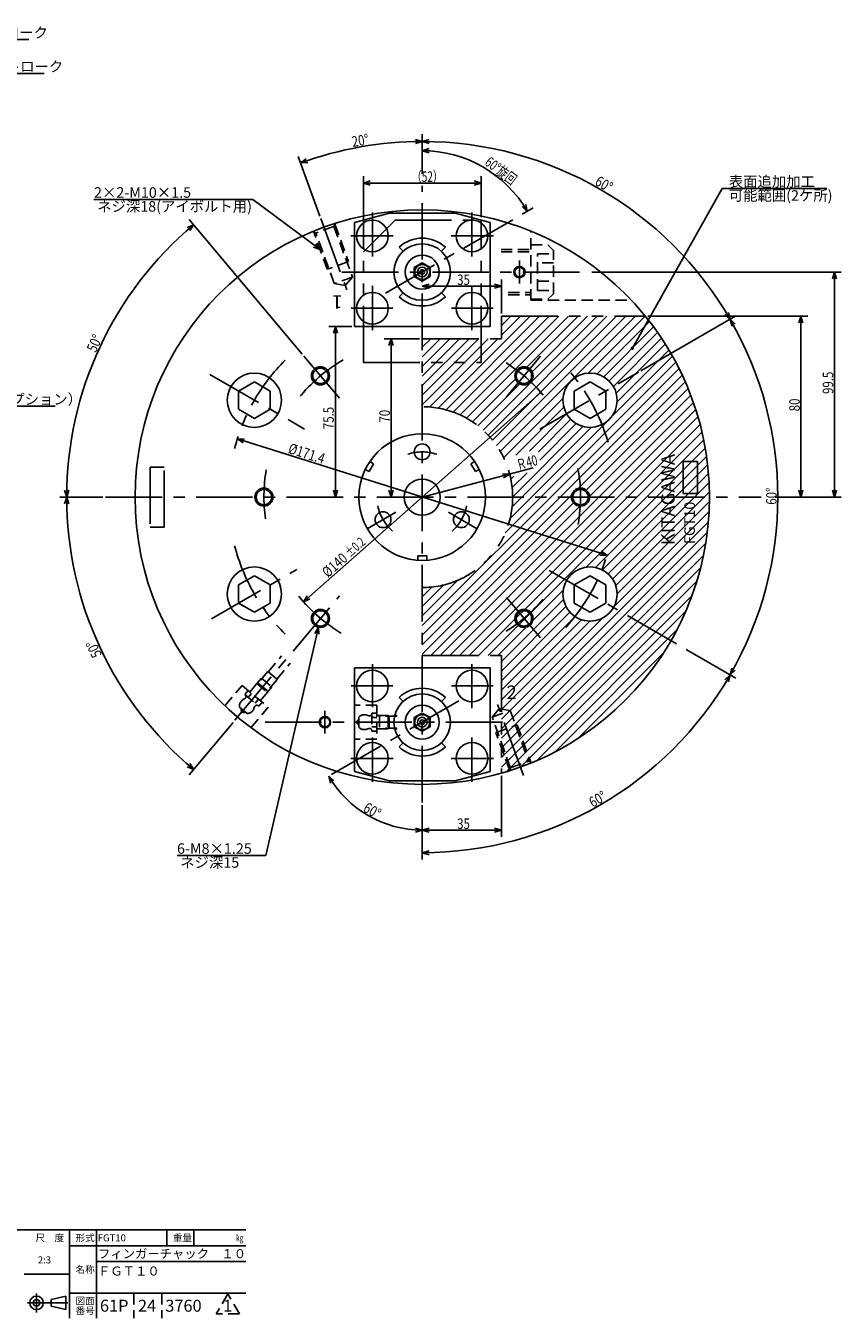
# Model space of a CAD drawing. Extents: x 42 to 845, y 12 to 583.
# Drawn here: x 485 to 845, y 12 to 583 of the extents above; entities that cross this region are included whole.
import ezdxf

# ---------------------------------------------------------------- set-up
doc = ezdxf.new("R2010")
doc.units = 0
doc.header["$LTSCALE"] = 20
for name, pattern in [('CENTER', [2, 1.25, -0.25, 0.25, -0.25]), ('HIDDEN', [0.375, 0.25, -0.125]), ('PHANTOM', [2.5, 1.25, -0.25, 0.25, -0.25, 0.25, -0.25])]:
    doc.linetypes.add(name, pattern=pattern)
for name, color, linetype in [('MAIN0', 7, 'CONTINUOUS'), ('MAIN10', 7, 'CONTINUOUS'), ('WAKU0', 7, 'CONTINUOUS')]:
    doc.layers.add(name, color=color, linetype=linetype)
doc.styles.add('KNJYOKO', font='TXT', dxfattribs={"bigfont": 'BIGFONT'})
doc.dimstyles.get("Standard").update_dxf_attribs({"dimtxt": 2.5, "dimasz": 2.5, "dimexe": 1.25, "dimexo": 0.625, "dimtad": 1, "dimcen": 2.5, "dimazin": 3, "dimtfac": 1, "dimtmove": 0, "dimatfit": 3})

# ---------------------------------------------------------------- blocks, each defined once
blk = doc.blocks.new('M0')
at = {"layer": 'MAIN0', "color": 0, "linetype": 'BYBLOCK'}
for p, q in [((0, 0), (11.28, 26.8)), ((11.28, 26.8), (50.14, 26.8)), ((0.33, 3.11), (0, 0)), ((0, 0), (1.99, 2.42))]:
    blk.add_line(p, q, dxfattribs=at)
at = {"layer": 'MAIN0', "color": 0, "linetype": 'BYBLOCK', "style": 'KNJYOKO'}
blk.add_text('把握ストローク', height=4.65, dxfattribs=at).set_placement((14.17, 27.55))
blk = doc.blocks.new('M1')
at = {"layer": 'MAIN0', "color": 0, "linetype": 'BYBLOCK'}
for p, q in [((0, 0), (6.49, 12.41)), ((6.49, 12.41), (45.35, 12.41)), ((0.59, 3.08), (0, 0)), ((0, 0), (2.19, 2.24))]:
    blk.add_line(p, q, dxfattribs=at)
at = {"layer": 'MAIN0', "color": 0, "linetype": 'BYBLOCK', "style": 'KNJYOKO'}
blk.add_text('旋回ストローク', height=4.65, dxfattribs=at).set_placement((9.38, 13.16))
blk = doc.blocks.new('*D11')
at = {"layer": 'MAIN10', "color": 0, "linetype": 'BYBLOCK'}
for p, q in [((660, 528.16), (663, 529.06)), ((663, 527.26), (660, 528.16)), ((704.19, 503.48), (706.47, 501.33)), ((704.26, 500.05), (709.07, 502.83)), ((706.47, 501.33), (705.75, 504.38))]:
    blk.add_line(p, q, dxfattribs=at)
blk.add_arc((660, 474.5), 53.66, 30, 90, dxfattribs=at)
at = {"layer": 'MAIN10', "color": 0, "linetype": 'BYBLOCK', "style": 'KNJYOKO', "width": 0.7}
blk.add_text('60%%d旋回\u3000', height=4.65, rotation=322.6342, dxfattribs=at).set_placement((687.26, 522.15))
blk = doc.blocks.new('*D12')
at = {"layer": 'MAIN10', "color": 0, "linetype": 'BYBLOCK'}
for p, q in [((660, 532.22), (657, 533.12)), ((657, 531.32), (660, 532.22)), ((660, 517.94), (660, 535.53)), ((614.78, 499.25), (605.2, 525.56)), ((606.23, 522.74), (608.74, 524.61)), ((609.36, 522.92), (606.23, 522.74))]:
    blk.add_line(p, q, dxfattribs=at)
blk.add_arc((660, 375), 157.22, 90, 110, dxfattribs=at)
at = {"layer": 'MAIN10', "color": 0, "linetype": 'BYBLOCK', "width": 0.8}
blk.add_text('20%%d', height=4.65, rotation=10, dxfattribs=at).set_placement((629.31, 529.74))
blk = doc.blocks.new('*D21')
at = {"layer": 'MAIN10', "color": 0, "linetype": 'BYBLOCK'}
for p, q in [((735.04, 474.5), (845.26, 474.5)), ((841.36, 471.5), (842.26, 474.5)), ((842.26, 375), (842.26, 474.5)), ((842.26, 474.5), (843.16, 471.5)), ((841.36, 378), (842.26, 375)), ((842.26, 375), (843.16, 378)), ((819.3, 375), (845.26, 375))]:
    blk.add_line(p, q, dxfattribs=at)
at = {"layer": 'MAIN10', "color": 0, "linetype": 'BYBLOCK', "width": 0.8}
blk.add_text('99.5', height=4.65, rotation=90, dxfattribs=at).set_placement((841.76, 420.6))
blk = doc.blocks.new('M4')
at = {"layer": 'MAIN0', "color": 0, "linetype": 'BYBLOCK'}
for p, q in [((-0.3, -1.3), (-23.63, -102.23)), ((-0.3, -1.3), (-1.85, -4.02)), ((-0.1, -4.42), (-0.3, -1.3)), ((-23.63, -102.23), (-62.84, -102.23))]:
    blk.add_line(p, q, dxfattribs=at)
at = {"layer": 'MAIN0', "color": 0, "linetype": 'BYBLOCK', "style": 'KNJYOKO'}
for s, p in [('6-M8×1.25', (-62.84, -101.48)), (' ネジ深15', (-62.84, -107.63))]:
    blk.add_text(s, height=4.65, dxfattribs=at).set_placement(p)
blk = doc.blocks.new('*D28')
at = {"layer": 'MAIN0', "color": 0, "linetype": 'BYBLOCK'}
for p, q in [((776.73, 307.6), (798.75, 294.89)), ((793.88, 294.24), (796.15, 296.39)), ((796.15, 296.39), (795.43, 293.34)), ((660, 238.8), (660, 214.78)), ((663, 218.68), (660, 217.78)), ((660, 217.78), (663, 216.88))]:
    blk.add_line(p, q, dxfattribs=at)
blk.add_arc((660, 375), 157.22, 270, 330, dxfattribs=at)
at = {"layer": 'MAIN0', "color": 0, "linetype": 'BYBLOCK', "width": 0.8}
blk.add_text('60%%d', height=4.65, rotation=30, dxfattribs=at).set_placement((735.46, 237.6))
blk = doc.blocks.new('*D29')
at = {"layer": 'MAIN0', "color": 0, "linetype": 'BYBLOCK'}
for p, q in [((756.66, 430.8), (798.75, 455.11)), ((796.88, 450.56), (796.15, 453.61)), ((796.15, 453.61), (798.43, 451.46)), ((776.73, 307.6), (798.75, 294.89)), ((796.88, 299.44), (796.15, 296.39)), ((796.15, 296.39), (798.43, 298.54))]:
    blk.add_line(p, q, dxfattribs=at)
blk.add_arc((660, 375), 157.22, 330, 390, dxfattribs=at)
at = {"layer": 'MAIN0', "color": 0, "linetype": 'BYBLOCK', "width": 0.8}
blk.add_text('60%%d', height=4.65, rotation=90, dxfattribs=at).set_placement((816.72, 371.65))
blk = doc.blocks.new('*D30')
at = {"layer": 'MAIN0', "color": 0, "linetype": 'BYBLOCK'}
for p, q in [((660, 532.22), (663, 533.12)), ((663, 531.32), (660, 532.22)), ((756.66, 430.8), (798.75, 455.11)), ((793.88, 455.76), (796.15, 453.61)), ((796.15, 453.61), (795.43, 456.66))]:
    blk.add_line(p, q, dxfattribs=at)
blk.add_arc((660, 375), 157.22, 30, 90, dxfattribs=at)
at = {"layer": 'MAIN0', "color": 0, "linetype": 'BYBLOCK', "width": 0.8}
blk.add_text('60%%d', height=4.65, rotation=330, dxfattribs=at).set_placement((735.96, 513.26))
blk = doc.blocks.new('M5')
at = {"layer": 'MAIN0', "color": 0, "linetype": 'BYBLOCK'}
for p, q in [((-29.75, 22.14), (-99.98, 22.14)), ((0, 0), (-29.75, 22.14)), ((-2.94, 1.07), (0, 0)), ((0, 0), (-1.87, 2.51))]:
    blk.add_line(p, q, dxfattribs=at)
at = {"layer": 'MAIN0', "color": 0, "linetype": 'BYBLOCK', "style": 'KNJYOKO'}
for s, p in [('2×2-M10×1.5', (-99.98, 22.89)), (' ネジ深18(アイボルト用)', (-99.98, 16.74))]:
    blk.add_text(s, height=4.65, dxfattribs=at).set_placement(p)
blk = doc.blocks.new('*D35')
at = {"layer": 'MAIN0', "color": 0, "linetype": 'BYBLOCK'}
for p, q in [((660, 375), (709.06, 387.89)), ((695.56, 385.27), (698.69, 385.17)), ((698.69, 385.17), (696.01, 383.53))]:
    blk.add_line(p, q, dxfattribs=at)
at = {"layer": 'MAIN0', "color": 0, "linetype": 'BYBLOCK', "style": 'KNJYOKO', "width": 0.7}
blk.add_text('Ｒ40', height=4.65, rotation=14.7236, dxfattribs=at).set_placement((702.34, 386.9))
blk = doc.blocks.new('*X0')
at = {"layer": 'MAIN0', "color": 0, "linetype": 'BYBLOCK'}
for p, q in [((667.06, 414.37), (707.69, 455)), ((673.74, 412.57), (716.17, 455)), ((676.74, 411.33), (720.41, 455)), ((679.55, 409.9), (724.66, 455)), ((686.95, 404.56), (737.38, 455)), ((689.09, 402.46), (741.63, 455)), ((691.07, 400.2), (745.87, 455)), ((692.88, 397.77), (750.11, 455)), ((694.54, 395.18), (754.35, 455)), ((695, 446.56), (703.44, 455)), ((695, 450.8), (699.2, 455)), ((706.3, 432.4), (728.9, 455)), ((708.57, 430.42), (733.14, 455)), ((733.42, 429.82), (758.6, 455)), ((737.29, 429.45), (760.49, 452.65)), ((740.29, 428.2), (762.32, 450.23)), ((742.68, 426.36), (764.09, 447.76)), ((660, 415.8), (689.2, 445)), ((660, 420.04), (684.96, 445)), ((660, 424.28), (680.72, 445)), ((660, 428.53), (676.47, 445)), ((660, 432.77), (672.23, 445)), ((660, 437.01), (667.99, 445)), ((660, 441.26), (663.74, 445)), ((663.31, 414.86), (693.44, 445)), ((744.54, 423.97), (765.81, 445.24)), ((745.8, 420.99), (767.47, 442.66)), ((746.2, 417.14), (769.09, 440.03)), ((696.75, 359.22), (772.14, 434.61)), ((743.29, 409.99), (770.64, 437.35)), ((725.19, 379.17), (774.97, 428.95)), ((726.11, 384.33), (773.59, 431.81)), ((682.18, 408.28), (701.21, 427.32)), ((684.65, 406.5), (703.19, 425.05)), ((729.18, 378.92), (776.3, 426.03)), ((732.57, 378.06), (777.56, 423.05)), ((696.01, 392.41), (722.24, 418.65)), ((733.99, 375.24), (778.76, 420.01)), ((667.99, 305), (779.89, 416.9)), ((672.24, 305), (780.95, 413.72)), ((701.39, 393.55), (722.62, 414.78)), ((707.4, 395.32), (723.87, 411.78)), ((698.87, 365.58), (742.08, 408.78)), ((699.77, 370.72), (734.92, 405.87)), ((700, 375.19), (731.08, 406.27)), ((711.4, 395.07), (725.71, 409.39)), ((711.97, 391.4), (728.1, 407.53)), ((727.31, 351.59), (782.87, 407.14)), ((733.11, 361.63), (781.95, 410.47)), ((689.21, 305), (784.46, 400.26)), ((721.52, 341.55), (783.71, 403.74)), ((732.47, 344.02), (785.14, 396.68)), ((736.6, 343.91), (785.71, 393.02)), ((739.74, 342.8), (786.2, 389.26)), ((660, 318.22), (726.11, 384.33)), ((699.21, 382.89), (700.55, 384.23)), ((699.78, 379.21), (706.35, 385.78)), ((742.25, 341.07), (786.57, 385.4)), ((660, 313.98), (725.19, 379.17)), ((744.21, 338.79), (786.84, 381.42)), ((745.6, 335.94), (786.98, 377.32)), ((746.22, 332.31), (786.99, 373.08)), ((744.97, 326.82), (786.84, 368.69)), ((676.48, 305), (733.11, 361.63)), ((695, 272.61), (786.54, 364.14)), ((695, 268.37), (786.04, 359.4)), ((695, 264.12), (785.33, 354.45)), ((680.72, 305), (727.31, 351.59)), ((695, 259.88), (784.36, 349.24)), ((660, 322.46), (675.78, 338.25)), ((684.96, 305), (721.52, 341.55))]:
    blk.add_line(p, q, dxfattribs=at)
blk = doc.blocks.new('M6')
at = {"layer": 'MAIN0', "color": 0, "linetype": 'BYBLOCK'}
for p, q in [((0, 0), (39.76, 70.58)), ((39.76, 70.58), (85.95, 70.58))]:
    blk.add_line(p, q, dxfattribs=at)
at = {"layer": 'MAIN0', "color": 0, "linetype": 'BYBLOCK', "const_width": 0.75}
blk.add_lwpolyline([(0.38, 0, 1), (-0.38, 0, 1)], format="xyb", close=True, dxfattribs=at)
at = {"layer": 'MAIN0', "color": 0, "linetype": 'BYBLOCK', "style": 'KNJYOKO'}
for s, p in [('表面追加加工', (42.65, 71.33)), ('可能範囲(2ケ所)', (42.65, 65.18))]:
    blk.add_text(s, height=4.65, dxfattribs=at).set_placement(p)
blk = doc.blocks.new('*D36')
at = {"layer": 'MAIN0', "color": 0, "linetype": 'BYBLOCK'}
for p, q in [((759.8, 455), (830.47, 455)), ((826.57, 452), (827.47, 455)), ((827.47, 375), (827.47, 455)), ((827.47, 455), (828.37, 452)), ((826.57, 378), (827.47, 375)), ((827.47, 375), (828.37, 378)), ((816.09, 375), (830.47, 375))]:
    blk.add_line(p, q, dxfattribs=at)
at = {"layer": 'MAIN0', "color": 0, "linetype": 'BYBLOCK', "width": 0.8}
blk.add_text('80', height=4.65, rotation=90, dxfattribs=at).set_placement((826.97, 412.95))
blk = doc.blocks.new('*D37')
at = {"layer": 'MAIN0', "color": 0, "linetype": 'BYBLOCK'}
for p, q in [((658.8, 445), (643.2, 445)), ((646.2, 445), (645.3, 442)), ((646.2, 445), (646.2, 375)), ((647.1, 442), (646.2, 445)), ((646.2, 375), (645.3, 378)), ((647.1, 378), (646.2, 375))]:
    blk.add_line(p, q, dxfattribs=at)
at = {"layer": 'MAIN0', "color": 0, "linetype": 'BYBLOCK', "width": 0.8}
blk.add_text('70', height=4.65, rotation=90, dxfattribs=at).set_placement((645.7, 407.95))
blk = doc.blocks.new('*D38')
at = {"layer": 'MAIN0', "color": 0, "linetype": 'BYBLOCK'}
for p, q in [((660, 468.27), (663, 469.17)), ((695, 468.27), (692, 469.17)), ((695, 456.2), (695, 471.27)), ((695, 468.27), (660, 468.27)), ((663, 467.37), (660, 468.27)), ((692, 467.37), (695, 468.27))]:
    blk.add_line(p, q, dxfattribs=at)
at = {"layer": 'MAIN0', "color": 0, "linetype": 'BYBLOCK', "width": 0.8}
blk.add_text('35', height=4.65, dxfattribs=at).set_placement((675.45, 468.77))
blk = doc.blocks.new('M7')
at = {"layer": 'MAIN0', "color": 0, "linetype": 'BYBLOCK'}
for p, q in [((0, 0), (22.03, -25.61)), ((22.03, -25.61), (76.55, -25.61))]:
    blk.add_line(p, q, dxfattribs=at)
at = {"layer": 'MAIN0', "color": 0, "linetype": 'BYBLOCK', "const_width": 0.75}
blk.add_lwpolyline([(0.38, 0, 1), (-0.38, 0, 1)], format="xyb", close=True, dxfattribs=at)
at = {"layer": 'MAIN0', "color": 0, "linetype": 'BYBLOCK', "style": 'KNJYOKO'}
blk.add_text('ジョー（オプション）', height=4.65, dxfattribs=at).set_placement((24.92, -24.86))
blk = doc.blocks.new('*D41')
at = {"layer": 'MAIN0', "color": 0, "linetype": 'BYBLOCK'}
for p, q in [((634, 484.7), (634, 516.86)), ((637, 514.76), (634, 513.86)), ((683, 514.76), (686, 513.86)), ((686, 498.7), (686, 516.86)), ((634, 513.86), (686, 513.86)), ((634, 513.86), (637, 512.96)), ((686, 513.86), (683, 512.96))]:
    blk.add_line(p, q, dxfattribs=at)
at = {"layer": 'MAIN0', "color": 0, "linetype": 'BYBLOCK', "style": 'KNJYOKO', "width": 0.7}
blk.add_text('（52）', height=4.65, dxfattribs=at).set_placement((655.35, 514.36))
blk = doc.blocks.new('*D44')
at = {"layer": 'MAIN0', "color": 0, "linetype": 'BYBLOCK'}
for p, q in [((628.8, 450.5), (618.65, 450.5)), ((620.75, 447.5), (621.65, 450.5)), ((621.65, 375), (621.65, 450.5)), ((621.65, 450.5), (622.55, 447.5)), ((620.75, 378), (621.65, 375)), ((621.65, 375), (622.55, 378))]:
    blk.add_line(p, q, dxfattribs=at)
at = {"layer": 'MAIN0', "color": 0, "linetype": 'BYBLOCK', "width": 0.8}
blk.add_text('75.5', height=4.65, rotation=90, dxfattribs=at).set_placement((620.9, 405.05))
blk = doc.blocks.new('*D46')
at = {"layer": 'MAIN0', "color": 0, "linetype": 'BYBLOCK'}
for p, q in [((578.25, 400.73), (741.75, 349.27)), ((581.39, 400.69), (578.25, 400.73)), ((578.25, 400.73), (580.84, 398.97)), ((741.75, 349.27), (738.61, 349.31)), ((739.16, 351.03), (741.75, 349.27))]:
    blk.add_line(p, q, dxfattribs=at)
at = {"layer": 'MAIN0', "color": 0, "linetype": 'BYBLOCK', "width": 0.8}
blk.add_text('%%c171.4', height=4.65, rotation=342.529, dxfattribs=at).set_placement((600.37, 394.55))
blk = doc.blocks.new('*D47')
at = {"layer": 'MAIN0', "color": 0, "linetype": 'BYBLOCK'}
for p, q in [((607.52, 328.68), (712.48, 421.32)), ((609.17, 331.34), (607.52, 328.68)), ((607.52, 328.68), (610.36, 329.99))]:
    blk.add_line(p, q, dxfattribs=at)
for s, height, width, p in [('%%p0.2', 4.2, 0.7, (628.11, 348.15)), ('%%c140', 4.65, 0.8, (618.25, 339.15))]:
    blk.add_text(s, height=height, rotation=41.4338, dxfattribs=dict(at, width=width)).set_placement(p)
blk = doc.blocks.new('*D48')
at = {"layer": 'MAIN0', "color": 0, "linetype": 'BYBLOCK'}
for p, q in [((695, 251.72), (695, 224.78)), ((660, 238.8), (660, 224.78)), ((660, 227.78), (663, 228.68)), ((695, 227.78), (692, 228.68)), ((695, 227.78), (660, 227.78)), ((663, 226.88), (660, 227.78)), ((692, 226.88), (695, 227.78))]:
    blk.add_line(p, q, dxfattribs=at)
at = {"layer": 'MAIN0', "color": 0, "linetype": 'BYBLOCK', "width": 0.8}
blk.add_text('35', height=4.65, dxfattribs=at).set_placement((675.45, 228.28))
blk = doc.blocks.new('*D49')
at = {"layer": 'MAIN0', "color": 0, "linetype": 'BYBLOCK'}
for p, q in [((620.95, 249.49), (618.68, 251.64)), ((618.68, 251.64), (619.4, 248.59)), ((660, 238.8), (660, 224.78)), ((657, 228.68), (660, 227.78)), ((660, 227.78), (657, 226.88))]:
    blk.add_line(p, q, dxfattribs=at)
blk.add_arc((660, 275.5), 47.72, 210, 270, dxfattribs=at)
at = {"layer": 'MAIN0', "color": 0, "linetype": 'BYBLOCK', "width": 0.8}
blk.add_text('60%%d', height=4.65, rotation=330, dxfattribs=at).set_placement((633.49, 236.28))
blk = doc.blocks.new('*D50')
at = {"layer": 'MAIN0', "color": 0, "linetype": 'BYBLOCK'}
for p, q in [((606.93, 438.25), (557.01, 497.73)), ((558.94, 495.44), (556.07, 494.2)), ((557.22, 492.82), (558.94, 495.44)), ((502.78, 375), (501.88, 378)), ((503.68, 378), (502.78, 375)), ((518.78, 375), (499.78, 375))]:
    blk.add_line(p, q, dxfattribs=at)
blk.add_arc((660, 375), 157.22, 130, 180, dxfattribs=at)
at = {"layer": 'MAIN0', "color": 0, "linetype": 'BYBLOCK', "width": 0.8}
blk.add_text('50%%d', height=4.65, rotation=65, dxfattribs=at).set_placement((515.64, 438.62))
blk = doc.blocks.new('*D51')
at = {"layer": 'MAIN0', "color": 0, "linetype": 'BYBLOCK'}
for p, q in [((518.78, 375), (499.78, 375)), ((502.78, 375), (501.88, 372)), ((503.68, 372), (502.78, 375)), ((576.43, 275.4), (557.01, 252.27)), ((557.22, 257.18), (558.94, 254.56)), ((558.94, 254.56), (556.07, 255.8))]:
    blk.add_line(p, q, dxfattribs=at)
blk.add_arc((660, 375), 157.22, 180, 230, dxfattribs=at)
at = {"layer": 'MAIN0', "color": 0, "linetype": 'BYBLOCK', "width": 0.8}
blk.add_text('50%%d', height=4.65, rotation=115, dxfattribs=at).set_placement((518.47, 305.31))

msp = doc.modelspace()

# ---------------------------------------------------------------- linework, layer by layer
at = {"layer": 'MAIN0', "color": 12, "linetype": 'CENTER'}
for p, q in [((660, 240), (660, 512.559)), ((638, 481.335), (638, 500.841)), ((643.779, 465.135), (703.219, 499.453)), ((682, 481.335), (682, 500.841)), ((628.421, 490.5), (647.212, 490.5)), ((691.579, 490.5), (672.788, 490.5)), ((624.525, 474.5), (733.837, 474.5)), ((703, 469.447), (703, 479.553)), ((638, 448.861), (638, 468.367)), ((682, 448.861), (682, 468.367)), ((628.58, 458.5), (647.053, 458.5)), ((691.42, 458.5), (672.947, 458.5)), ((519.976, 375), (809.896, 375)), ((635.658, 360.946), (648.353, 368.276)), ((671.647, 368.276), (684.015, 361.135)), ((566.866, 321.229), (604.532, 342.976)), ((716.081, 342.622), (775.694, 308.204)), ((638, 301.139), (638, 282.167)), ((682, 301.139), (682, 281.633)), ((628.58, 291.5), (647.053, 291.5)), ((691.42, 291.5), (672.947, 291.5)), ((676.221, 284.865), (616.781, 250.547)), ((617, 280.553), (617, 270.447)), ((695.475, 275.5), (586.163, 275.5)), ((638, 268.665), (638, 249.159)), ((682, 268.665), (682, 249.159)), ((628.421, 259.5), (647.212, 259.5)), ((691.579, 259.5), (672.788, 259.5))]:
    msp.add_line(p, q, dxfattribs=at)
at = {"layer": 'MAIN0', "color": 3, "linetype": 'CENTER'}
for p, q in [((615.186, 498.125), (626.652, 466.624)), ((623.352, 418.676), (607.697, 437.333)), ((697.24, 419.381), (712.263, 437.284)), ((566.016, 429.261), (607.962, 405.044)), ((712.038, 405.044), (755.616, 430.204)), ((577.198, 276.321), (623.352, 331.324)), ((697.24, 330.619), (712.263, 312.716)), ((704.814, 251.875), (693.348, 283.376))]:
    msp.add_line(p, q, dxfattribs=at)
at = {"layer": 'MAIN0', "color": 3, "linetype": 'CONTINUOUS'}
for p, q in [((645.5, 500.5), (630, 496.347)), ((645.5, 500.5), (674.5, 500.5)), ((674.5, 500.5), (690, 496.347)), ((630, 450.5), (630, 496.347)), ((690, 450.5), (690, 496.347)), ((649.753, 485.454), (651.522, 483.685)), ((668.478, 483.685), (670.247, 485.454)), ((649.753, 463.546), (651.522, 465.315)), ((668.478, 465.315), (670.247, 463.546)), ((670.52, 413.592), (711.928, 455)), ((630, 450.5), (690, 450.5)), ((578.782, 421.891), (585.782, 425.933)), ((585.782, 425.933), (592.782, 421.891)), ((734.218, 425.933), (727.218, 421.891)), ((741.218, 421.891), (734.218, 425.933)), ((578.782, 413.809), (578.782, 421.891)), ((592.782, 413.809), (592.782, 421.891)), ((727.218, 413.809), (727.218, 421.891)), ((741.218, 413.809), (741.218, 421.891)), ((578.782, 413.809), (585.782, 409.767)), ((585.782, 409.767), (592.782, 413.809)), ((734.218, 409.767), (727.218, 413.809)), ((741.218, 413.809), (734.218, 409.767)), ((638.483, 389.732), (636.483, 386.268)), ((636.813, 390.696), (638.483, 389.732)), ((683.187, 390.696), (681.517, 389.732)), ((683.517, 386.268), (681.517, 389.732)), ((634.813, 387.232), (636.483, 386.268)), ((685.187, 387.232), (683.517, 386.268)), ((726.085, 375.818), (660, 309.734)), ((726.937, 372.428), (660, 305.491)), ((729.759, 371.007), (663.752, 305)), ((658, 349), (662, 349)), ((658, 347.072), (658, 349)), ((662, 347.072), (662, 349)), ((695, 255.638), (783.09, 343.728)), ((578.782, 336.191), (585.782, 340.233)), ((585.782, 340.233), (592.782, 336.191)), ((697.164, 253.559), (781.441, 337.836)), ((734.218, 340.233), (727.218, 336.191)), ((741.218, 336.191), (734.218, 340.233)), ((578.782, 336.191), (578.782, 328.109)), ((592.782, 336.191), (592.782, 328.109)), ((660, 326.704), (669.421, 336.125)), ((660, 330.947), (664.283, 335.23)), ((722.346, 333.896), (693.45, 305)), ((703.546, 255.699), (779.301, 331.454)), ((727.218, 336.191), (727.218, 328.109)), ((741.218, 336.191), (741.218, 328.109)), ((578.782, 328.109), (585.782, 324.067)), ((585.782, 324.067), (592.782, 328.109)), ((722.458, 329.765), (695, 302.307)), ((723.564, 326.629), (695, 298.065)), ((734.218, 324.067), (727.218, 328.109)), ((741.218, 328.109), (734.218, 324.067)), ((725.3, 324.122), (695, 293.822)), ((727.577, 322.156), (695, 289.579)), ((739.546, 321.398), (695, 276.851)), ((730.428, 320.764), (695, 285.337)), ((734.057, 320.151), (695, 281.094)), ((710.609, 258.52), (776.48, 324.391)), ((718.726, 262.393), (772.607, 316.274)), ((728.871, 268.296), (766.704, 306.129)), ((630, 299.5), (630, 253.653)), ((690, 299.5), (630, 299.5)), ((690, 299.5), (690, 253.653)), ((651.522, 284.685), (649.753, 286.454)), ((670.247, 286.454), (668.478, 284.685)), ((651.522, 266.315), (649.753, 264.546)), ((670.247, 264.546), (668.478, 266.315)), ((645.5, 249.5), (630, 253.653)), ((674.5, 249.5), (690, 253.653)), ((674.5, 249.5), (645.5, 249.5))]:
    msp.add_line(p, q, dxfattribs=at)
at = {"layer": 'MAIN0', "color": 3, "linetype": 'PHANTOM'}
for p, q in [((648, 497.5), (634, 483.5)), ((648, 497.5), (686, 497.5)), ((686, 434.5), (686, 497.5)), ((634, 434.5), (634, 483.5)), ((695, 455), (758.597, 455)), ((695, 445), (695, 455)), ((660, 445), (695, 445)), ((634, 434.5), (686, 434.5)), ((781.679, 390.818), (775.352, 390.818)), ((775.352, 390.818), (775.352, 376.584)), ((781.679, 376.584), (781.679, 390.818)), ((539.623, 388.229), (539.623, 361.771)), ((539.623, 388.229), (545.95, 388.229)), ((545.95, 361.771), (545.95, 388.229)), ((775.352, 376.584), (781.679, 376.584)), ((539.623, 361.771), (545.95, 361.771)), ((660, 305), (695, 305)), ((695, 305), (695, 252.918))]:
    msp.add_line(p, q, dxfattribs=at)
at = {"layer": 'MAIN0', "color": 3, "linetype": 'HIDDEN'}
for p, q in [((612.98, 491.76), (611.615, 492.396)), ((618.021, 475.716), (612.019, 492.208)), ((620.968, 494.667), (612.98, 491.76)), ((621.12, 469.395), (612.98, 491.76)), ((621.604, 496.032), (620.968, 494.667)), ((620.968, 494.667), (629.108, 472.302)), ((621.416, 495.628), (627.418, 479.137)), ((694.839, 484.5), (708, 484.5)), ((694.839, 483.5), (708, 483.5)), ((627.418, 479.137), (618.021, 475.716)), ((629.108, 472.302), (621.12, 469.395)), ((625.953, 468.543), (621.12, 469.395)), ((629.108, 472.302), (625.953, 468.543)), ((698.078, 465.5), (708, 465.5)), ((698.078, 464.5), (708, 464.5)), ((591.878, 297.704), (597.825, 304.792)), ((595.708, 294.49), (601.655, 301.578)), ((572.761, 282.701), (580.334, 291.726)), ((580.334, 291.726), (591.825, 282.084)), ((584.252, 273.059), (591.825, 282.084)), ((640, 283), (630, 283)), ((640, 283), (640, 268)), ((690.892, 277.698), (694.047, 281.457)), ((690.892, 277.698), (698.88, 280.605)), ((694.047, 281.457), (698.88, 280.605)), ((698.88, 280.605), (707.02, 258.24)), ((699.032, 255.333), (690.892, 277.698)), ((692.582, 270.863), (701.979, 274.284)), ((701.979, 274.284), (707.981, 257.792)), ((698.584, 254.372), (692.582, 270.863)), ((640, 268), (630, 268)), ((699.032, 255.333), (707.02, 258.24)), ((707.02, 258.24), (708.385, 257.604)), ((698.396, 253.968), (699.032, 255.333))]:
    msp.add_line(p, q, dxfattribs=at)
at = {"layer": 'MAIN0', "color": 12, "linetype": 'HIDDEN'}
for p, q in [((708, 462), (708, 492.58)), ((708, 486.5), (715.6, 486.5)), ((715.6, 486.5), (718, 484.1)), ((711, 466.417), (711, 482.583)), ((711, 482.583), (718, 482.583)), ((718, 464.9), (718, 484.1)), ((718, 478.541), (711, 478.541)), ((711, 470.459), (718, 470.459)), ((711, 466.417), (718, 466.417)), ((715.6, 462.5), (718, 464.9)), ((708, 462.5), (715.6, 462.5)), ((708, 462), (752.52, 462)), ((591.725, 297.833), (587.354, 292.624)), ((591.725, 297.833), (595.861, 294.362)), ((583.781, 288.833), (586.931, 292.587)), ((588.924, 294.962), (586.931, 292.587)), ((587.635, 292.648), (586.931, 292.587)), ((586.931, 292.587), (591.527, 288.73)), ((587.635, 292.648), (591.466, 289.435)), ((588.924, 294.962), (593.52, 291.105)), ((595.861, 294.362), (591.49, 289.153)), ((581.595, 285.919), (580.818, 285.466)), ((581.505, 287.741), (582.983, 289.503)), ((581.505, 287.741), (587.697, 282.545)), ((583.053, 286.442), (584.531, 288.204)), ((588.378, 284.977), (591.527, 288.73)), ((591.466, 289.435), (591.527, 288.73)), ((593.52, 291.105), (591.527, 288.73)), ((579.223, 282.085), (582.523, 279.315)), ((585.576, 281.474), (585.887, 282.317)), ((586.149, 283.844), (587.627, 285.606)), ((587.697, 282.545), (589.175, 284.307)), ((631.9, 277.654), (631.9, 273.346)), ((636.362, 278.302), (635.516, 278.605)), ((637.7, 279.541), (640, 279.541)), ((637.7, 279.541), (637.7, 271.459)), ((637.7, 277.521), (640, 277.521)), ((640, 278.5), (648.865, 278.5)), ((641.073, 278.5), (641.073, 272.5)), ((648.795, 278.2), (641.073, 278.2)), ((645.4, 278), (644.9, 278.5)), ((644.9, 278.5), (644.9, 272.5)), ((645.4, 278), (645.4, 273)), ((635.516, 272.395), (636.362, 272.698)), ((637.7, 273.479), (640, 273.479)), ((637.7, 271.459), (640, 271.459)), ((640, 272.5), (648.865, 272.5)), ((648.795, 272.8), (641.073, 272.8)), ((645.4, 273), (644.9, 272.5))]:
    msp.add_line(p, q, dxfattribs=at)
at = {"layer": 'MAIN0', "color": 4, "linetype": 'CONTINUOUS'}
for p, q in [((660, 478.541), (656.5, 476.521)), ((656.5, 476.521), (656.5, 472.479)), ((663.5, 476.521), (660, 478.541)), ((663.5, 472.479), (663.5, 476.521)), ((656.5, 472.479), (660, 470.459)), ((660, 470.459), (663.5, 472.479)), ((660, 279.541), (656.5, 277.521)), ((656.5, 277.521), (656.5, 273.479)), ((663.5, 277.521), (660, 279.541)), ((663.5, 273.479), (663.5, 277.521)), ((656.5, 273.479), (660, 271.459)), ((660, 271.459), (663.5, 273.479))]:
    msp.add_line(p, q, dxfattribs=at)
at = {"layer": 'MAIN0', "color": 3, "linetype": 'CONTINUOUS'}
for centre, radius in [((660, 375), 127), ((638, 490.5), 7), ((682, 490.5), 7), ((660, 474.5), 12.5), ((660, 474.5), 7.5), ((703, 474.5), 2.5), ((638, 458.5), 7), ((682, 458.5), 7), ((585.782, 417.85), 12), ((615.005, 428.623), 4), ((615.005, 428.623), 3.4), ((704.995, 428.623), 4), ((704.995, 428.623), 3.4), ((734.218, 417.85), 12), ((660, 375), 28), ((660, 395), 3.5), ((660, 375), 8), ((590, 375), 4), ((590, 375), 3.4), ((730, 375), 4), ((730, 375), 3.4), ((642.679, 365), 3.5), ((677.321, 365), 3.5), ((585.782, 332.15), 12), ((734.218, 332.15), 12), ((615.005, 321.377), 4), ((615.005, 321.377), 3.4), ((704.995, 321.377), 4), ((704.995, 321.377), 3.4), ((638, 291.5), 7), ((682, 291.5), 7), ((660, 275.5), 12.5), ((660, 275.5), 7.5), ((617, 275.5), 2.5), ((638, 259.5), 7), ((682, 259.5), 7)]:
    msp.add_circle(centre, radius, dxfattribs=at)
at = {"layer": 'MAIN0', "color": 4, "linetype": 'CONTINUOUS'}
for centre, radius in [((660, 474.5), 3.3), ((660, 474.5), 2.154), ((660, 474.5), 0.991), ((660, 275.5), 3.3), ((660, 275.5), 2.154), ((660, 275.5), 0.991)]:
    msp.add_circle(centre, radius, dxfattribs=at)
at = {"layer": 'MAIN0', "color": 12, "linetype": 'CONTINUOUS'}
for centre in [(703, 474.5), (617, 275.5)]:
    msp.add_circle(centre, 2.1, dxfattribs=at)
at = {"layer": 'MAIN0', "color": 3, "linetype": 'CONTINUOUS'}
for centre, start, end in [((660, 474.5), 46.91021, 133.08979), ((660, 474.5), 226.91021, 313.08979), ((660, 275.5), 46.91021, 133.08979), ((660, 275.5), 226.91021, 313.08979)]:
    msp.add_arc(centre, 15, start, end, dxfattribs=at)
at = {"layer": 'MAIN0', "color": 3, "linetype": 'CENTER'}
for radius, start, end in [(85.7, 135, 165.43011), (70, 120, 141.23449), (70, 40.13014, 57.90833), (85.7, 16.49012, 42.22415), (20, 71.28771, 108.71229), (70, 350, 371.23449), (70, 170.13014, 187.90833), (20, 191.28771, 228.71229), (20, 311.28771, 348.71229), (85.7, 194.56989, 225), (85.7, 317.77585, 343.50988), (70, 218.76551, 240), (70, 302.09167, 319.86986)]:
    msp.add_arc((660, 375), radius, start, end, dxfattribs=at)
at = {"layer": 'MAIN0', "color": 3, "linetype": 'PHANTOM'}
msp.add_arc((660, 375), 40, 270, 450, dxfattribs=at)
at = {"layer": 'MAIN0', "color": 12, "linetype": 'HIDDEN'}
for centre, radius, start, end in [((581.091, 286.783), 1, 300.2282, 410), ((582.48, 282.615), 3.3, 120.22819, 189.25095), ((580.957, 280.8), 1, 147.50723, 312.49277), ((582.48, 282.615), 3.3, 270.74905, 339.77179), ((586.825, 281.971), 1, 50, 159.7718), ((632.031, 275.5), 1, 97.50723, 262.49277), ((634.4, 275.5), 3.3, 70.22819, 139.25095), ((636.7, 279.243), 1, 250.2282, 360), ((634.4, 275.5), 3.3, 220.74905, 289.77179), ((636.7, 271.757), 1, 0, 109.7718)]:
    msp.add_arc(centre, radius, start, end, dxfattribs=at)
at = {"layer": 'MAIN0', "color": 3, "linetype": 'CONTINUOUS'}
for p in [(660, 375), (695.25, 285.72)]:
    msp.add_point(p, dxfattribs=at)
at = {"layer": 'WAKU0', "color": 3, "linetype": 'CONTINUOUS'}
for p, q in [((412, 51), (582, 51)), ((504, 51), (504, 12)), ((516, 51), (516, 12)), ((547, 51), (547, 44)), ((559, 51), (559, 44)), ((504, 44), (582, 44)), ((516, 37), (582, 37)), ((484, 31.5), (504, 31.5)), ((504, 23), (582, 23)), ((495.934, 20.28), (502.471, 21.78)), ((495.934, 17.28), (495.934, 20.28)), ((495.934, 17.28), (502.471, 15.78)), ((502.471, 15.78), (502.471, 21.78))]:
    msp.add_line(p, q, dxfattribs=at)
at = {"layer": 'WAKU0', "color": 12, "linetype": 'CENTER'}
for p, q in [((489.447, 14.559), (489.447, 22.899)), ((485.432, 18.78), (503.277, 18.78))]:
    msp.add_line(p, q, dxfattribs=at)
at = {"layer": 'WAKU0', "color": 3, "linetype": 'HIDDEN'}
for p, q in [((532.5, 23), (532.5, 12)), ((544.9, 23), (544.9, 12)), ((574.05, 22.701), (568.94, 13.85)), ((579.16, 13.85), (574.05, 22.701)), ((579.16, 13.85), (568.94, 13.85))]:
    msp.add_line(p, q, dxfattribs=at)
at = {"layer": 'WAKU0', "color": 3, "linetype": 'CONTINUOUS'}
for radius in [3, 1.5]:
    msp.add_circle((489.447, 18.78), radius, dxfattribs=at)

# ---------------------------------------------------------------- block references
at = {"layer": 'MAIN0', "color": 3, "linetype": 'CONTINUOUS'}
for name, p in [('M0', (435.906, 550.476)), ('M1', (447.473, 549.912)), ('M6', (752.927, 440.845)), ('M5', (614.836, 484.469)), ('*X0', (0, 0)), ('M7', (421.199, 440.775)), ('M4', (614.404, 318.779))]:
    msp.add_blockref(name, p, dxfattribs=at)

# ---------------------------------------------------------------- texts
for s, height, rotation, p in [('1', 6, 180, (624.75, 464.28)), ('KITAGAWA', 6, 90, (771.682, 353.77)), ('FGT10', 4.65, 90, (780.561, 354.281))]:
    msp.add_text(s, height=height, rotation=rotation, dxfattribs=at).set_placement(p)
msp.add_text('2', height=6, dxfattribs=at).set_placement((697.25, 285.72))
at = {"layer": 'WAKU0', "color": 3, "linetype": 'CONTINUOUS', "style": 'KNJYOKO'}
for s, height, p in [('尺\u3000度', 3.1, (488.97, 45.95)), ('形式', 3.1, (506.71, 45.95)), ('重量', 3.1, (549.71, 45.95)), ('フィンガーチャック\u3000１０', 4, (516.62, 38.5)), ('名称', 3.1, (506.71, 31.95)), ('ＦＧＴ１０', 4, (516.62, 30.833)), ('番号', 3.1, (506.71, 13.767)), ('図面', 3.1, (506.71, 18.133))]:
    msp.add_text(s, height=height, dxfattribs=at).set_placement(p)
at = {"layer": 'WAKU0', "color": 3, "linetype": 'CONTINUOUS'}
for s, height, p in [('FGT10', 3.1, (516.482, 45.95)), ('2:3', 3.1, (490.005, 36.2)), ('61P', 5.3, (517.5, 14.85)), ('24', 5.3, (534.3, 14.85)), ('3760', 5.3, (546.4, 14.85)), ('1', 5.3, (572, 14.85))]:
    msp.add_text(s, height=height, dxfattribs=at).set_placement(p)
at = {"layer": 'WAKU0', "color": 3, "linetype": 'CONTINUOUS', "width": 0.7}
msp.add_text('kg', height=3, dxfattribs=at).set_placement((577.7, 46))

# ---------------------------------------------------------------- dimensions: what is measured, and where the dimension line sits
at = {"layer": 'MAIN0', "color": 3, "linetype": 'CONTINUOUS'}
for base, line1, line2, picture, middle in [((738.609, 511.155), ((755.616, 430.204), (754.75, 429.704)), ((660, 375), (660, 532.218)), '*D30', (738.859, 511.588)), ((517.5122, 441.4432), ((607.6968, 437.3325), (608.3396, 436.5665)), ((520.9758, 375), (519.9758, 375)), '*D50', (517.059, 441.6545)), ((817.218, 375), ((775.694, 308.204), (774.828, 308.704)), ((754.75, 429.704), (755.616, 430.204)), '*D29', (816.718, 375)), ((517.5122, 308.5568), ((519.9758, 375), (520.9758, 375)), ((577.8411, 277.0869), (577.1983, 276.3208)), '*D51', (517.059, 308.3455)), ((738.609, 238.845), ((660, 240), (660, 241)), ((774.828, 308.704), (775.694, 308.204)), '*D28', (738.359, 239.278)), ((636.141, 234.175), ((618.675, 251.641), (660, 275.5)), ((660, 241), (660, 240)), '*D49', (636.391, 234.608))]:
    dim = msp.add_angular_dim_2l(base=base, line1=line1, line2=line2, dimstyle='Standard', dxfattribs=at)
    dim.commit()
    dim.dimension.update_dxf_attribs({"geometry": picture, "text_midpoint": middle, "dimtype": 130})
for base, p1, p2, picture, middle in [((634, 513.864), (686, 497.5), (634, 483.5), '*D41', (660, 514.364)), ((695, 468.267), (660, 240), (695, 455), '*D38', (677.5, 468.767)), ((695, 227.782), (660, 240), (695, 252.918), '*D48', (677.5, 228.282))]:
    dim = msp.add_linear_dim(base=base, p1=p1, p2=p2, dimstyle='Standard', dxfattribs=at)
    dim.commit()
    dim.dimension.update_dxf_attribs({"geometry": picture, "text_midpoint": middle})
for base, p1, p2, picture, middle in [((827.467, 375), (758.597, 455), (809.896, 375), '*D36', (826.967, 415)), ((621.653, 375), (630, 450.5), (519.976, 375), '*D44', (620.903, 409.198)), ((646.2, 445), (809.896, 375), (660, 445), '*D37', (645.7, 410))]:
    dim = msp.add_linear_dim(base=base, p1=p1, p2=p2, angle=90, dimstyle='Standard', dxfattribs=at)
    dim.commit()
    dim.dimension.update_dxf_attribs({"geometry": picture, "text_midpoint": middle})
for p1, p2, picture, middle in [((607.52, 328.677), (712.48, 421.323), '*D47', (621.551, 342.063)), ((578.253, 400.729), (741.747, 349.271), '*D46', (606.574, 392.602))]:
    dim = msp.add_diameter_dim_2p(p1=p1, p2=p2, dimstyle='Standard', dxfattribs=at)
    dim.commit()
    dim.dimension.update_dxf_attribs({"geometry": picture, "text_midpoint": middle})
dim = msp.add_radius_dim(center=(660, 375), mpoint=(698.687, 385.166), dimstyle='Standard', dxfattribs=at)
dim.commit()
dim.dimension.update_dxf_attribs({"geometry": '*D35', "text_midpoint": (705.577, 387.753)})
at = {"layer": 'MAIN10', "color": 3, "linetype": 'CONTINUOUS'}
for base, line1, line2, picture, middle in [((632.6994, 529.8294), ((660, 510.5156), (660, 509.5156)), ((615.5283, 497.1849), (615.1863, 498.1246)), '*D12', (632.6126, 530.3218)), ((686.831, 520.973), ((703.219, 499.453), (702.353, 498.953)), ((660, 474.5), (660, 528.163)), '*D11', (693.023, 517.746))]:
    dim = msp.add_angular_dim_2l(base=base, line1=line1, line2=line2, dimstyle='Standard', dxfattribs=at)
    dim.commit()
    dim.dimension.update_dxf_attribs({"geometry": picture, "text_midpoint": middle, "dimtype": 130})
dim = msp.add_linear_dim(base=(842.259, 375), p1=(733.837, 474.5), p2=(809.896, 375), angle=90, dimstyle='Standard', dxfattribs=at)
dim.commit()
dim.dimension.update_dxf_attribs({"geometry": '*D21', "text_midpoint": (841.759, 424.75)})

doc.saveas('drawing.dxf')
